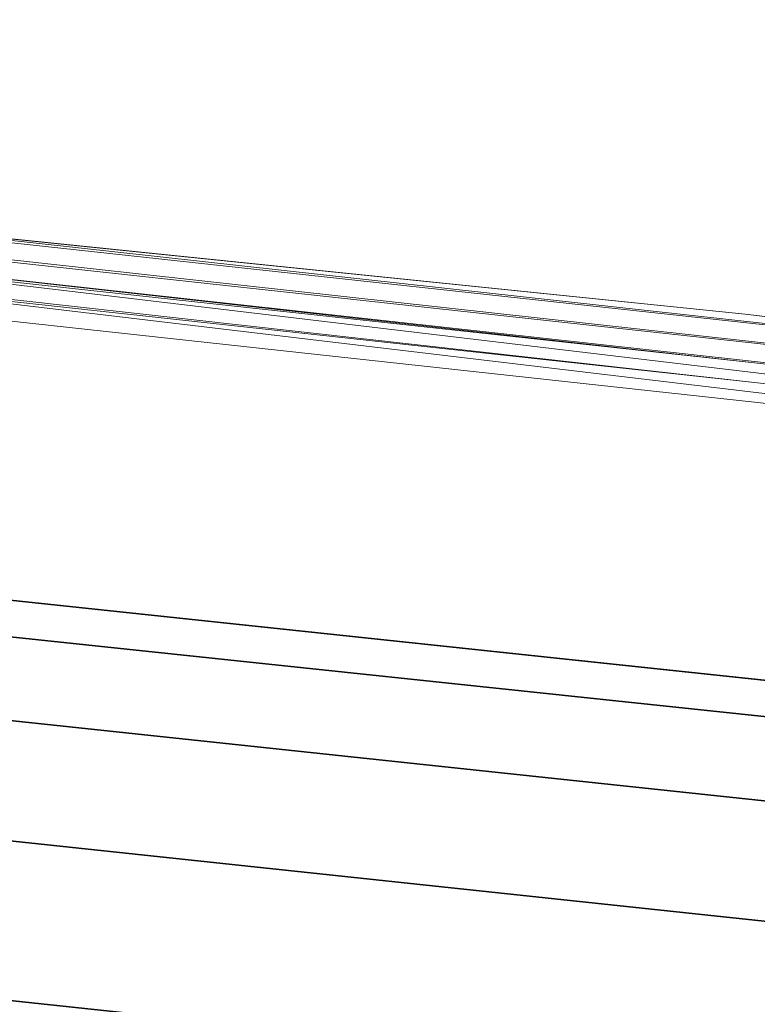
# Model space of a CAD drawing. Units: millimetres. Extents: x 10832 to 27036, y -3521 to 6514.
# Drawn here: x 19322 to 19453, y 4678 to 4852 of the extents above; entities that cross this region are included whole.
import ezdxf

# ---------------------------------------------------------------- set-up
doc = ezdxf.new("R2010")
doc.units = ezdxf.units.MM
doc.layers.add('PDF _Игровой комплекс', color=7, linetype='Continuous')
doc.layers.add('PDF _сетка', color=7, linetype='Continuous')
doc.layers.add('Игровой комплекс', color=251, linetype='Continuous', lineweight=25)
doc.layers.add('МАФЫ НАШИ', color=251, linetype='Continuous', lineweight=25)

# ---------------------------------------------------------------- blocks, each defined once
blk = doc.blocks.new('yuky8u')
at = {"layer": 'PDF _Игровой комплекс', "lineweight": 25}
for points in [[(17047.53, 5612.53), (21099.09, 5079.85), (21099.09, 5083.89), (17051.57, 5620.6)], [(17051.57, 5620.6), (21099.09, 5083.89), (21099.09, 5079.85), (17047.53, 5612.53)], [(17047.53, 5612.53), (21099.09, 5079.85), (21099.09, 5083.89), (17051.57, 5620.6)], [(17051.57, 5620.6), (21099.09, 5083.89), (21099.09, 5079.85), (17047.53, 5612.53)], [(17047.53, 5596.38), (21095.06, 5059.67), (21099.09, 5079.85), (17047.53, 5612.53)], [(17047.53, 5612.53), (21099.09, 5079.85), (21095.06, 5059.67), (17047.53, 5596.38)], [(17047.53, 5596.38), (21095.06, 5059.67), (21099.09, 5079.85), (17047.53, 5612.53)], [(17047.53, 5612.53), (21099.09, 5079.85), (21095.06, 5059.67), (17047.53, 5596.38)], [(17043.5, 5572.17), (21091.02, 5035.46), (21095.06, 5059.67), (17047.53, 5596.38)], [(17047.53, 5596.38), (21095.06, 5059.67), (21091.02, 5035.46), (17043.5, 5572.17)], [(17043.5, 5572.17), (21091.02, 5035.46), (21095.06, 5059.67), (17047.53, 5596.38)], [(17047.53, 5596.38), (21095.06, 5059.67), (21091.02, 5035.46), (17043.5, 5572.17)], [(17039.46, 5539.89), (21086.99, 5003.18), (21091.02, 5035.46), (17043.5, 5572.17)], [(17043.5, 5572.17), (21091.02, 5035.46), (21086.99, 5003.18), (17039.46, 5539.89)], [(17039.46, 5539.89), (21086.99, 5003.18), (21091.02, 5035.46), (17043.5, 5572.17)], [(17043.5, 5572.17), (21091.02, 5035.46), (21086.99, 5003.18), (17039.46, 5539.89)], [(17035.43, 5511.64), (21082.95, 4974.93), (21086.99, 5003.18), (17039.46, 5539.89)], [(17039.46, 5539.89), (21086.99, 5003.18), (21082.95, 4974.93), (17035.43, 5511.64)], [(17035.43, 5511.64), (21082.95, 4974.93), (21086.99, 5003.18), (17039.46, 5539.89)], [(17039.46, 5539.89), (21086.99, 5003.18), (21082.95, 4974.93), (17035.43, 5511.64)]]:
    blk.add_lwpolyline(points, close=True, dxfattribs=at)
at = {"layer": 'PDF _сетка', "lineweight": 13}
for points in [[(17878.83, 5572.17), (17911.11, 5568.14), (17878.83, 5572.17), (17911.11, 5572.17), (17911.11, 5568.14), (18237.98, 5523.75), (17911.11, 5572.17), (17878.83, 5576.21), (17911.11, 5576.21), (17878.83, 5576.21), (17878.83, 5580.24), (17911.11, 5576.21), (17878.83, 5580.24), (17911.11, 5576.21), (17911.11, 5580.24), (17882.87, 5584.28), (17878.83, 5580.24)], [(18237.98, 5535.85), (18072.53, 5560.07), (17882.87, 5584.28), (17915.15, 5580.24), (17882.87, 5584.28), (17915.15, 5580.24), (17882.87, 5584.28), (17915.15, 5580.24), (17882.87, 5580.24), (17882.87, 5584.28), (17915.15, 5580.24), (17882.87, 5584.28), (18072.53, 5560.07), (18262.19, 5531.82)], [(18237.98, 5535.85), (18072.53, 5560.07), (18237.98, 5535.85), (18072.53, 5560.07), (17915.15, 5580.24), (18237.98, 5535.85)], [(18237.98, 5535.85), (17915.15, 5580.24), (18237.98, 5535.85), (17915.15, 5580.24), (17915.15, 5576.21), (18237.98, 5531.82)], [(18237.98, 5535.85), (18072.53, 5560.07), (17915.15, 5580.24), (18237.98, 5535.85), (17915.15, 5580.24), (17915.15, 5576.21), (18237.98, 5531.82)], [(18338.87, 5511.64), (18258.16, 5523.75), (18233.95, 5527.78), (17915.15, 5572.17), (17915.15, 5568.14), (17882.87, 5572.17), (17915.15, 5572.17), (17882.87, 5572.17), (17882.87, 5576.21), (17882.87, 5580.24), (17915.15, 5576.21), (17882.87, 5580.24), (17882.87, 5576.21), (17915.15, 5572.17), (17915.15, 5576.21)], [(18262.19, 5531.82), (18237.98, 5535.85), (17915.15, 5580.24)], [(17878.83, 5568.14), (17878.83, 5572.17), (17911.11, 5568.14), (17878.83, 5572.17), (17911.11, 5568.14), (18237.98, 5519.71)], [(18237.98, 5523.75), (17911.11, 5568.14), (18237.98, 5519.71), (17911.11, 5564.1), (18237.98, 5519.71)], [(18237.98, 5519.71), (17911.11, 5564.1), (17878.83, 5568.14), (17911.11, 5564.1), (17878.83, 5568.14), (17882.87, 5572.17), (17911.11, 5564.1), (17882.87, 5572.17), (17915.15, 5568.14), (18233.95, 5523.75)], [(18233.95, 5523.75), (17915.15, 5568.14), (17915.15, 5572.17), (17915.15, 5568.14), (17882.87, 5572.17), (17915.15, 5572.17), (18233.95, 5527.78)], [(17911.11, 5564.1), (18237.98, 5519.71), (17911.11, 5568.14), (18237.98, 5523.75), (18237.98, 5519.71), (18237.98, 5523.75), (18262.19, 5519.71), (18237.98, 5519.71), (17911.11, 5568.14), (17878.83, 5572.17), (17911.11, 5568.14), (17878.83, 5572.17), (17878.83, 5568.14), (17911.11, 5564.1), (17878.83, 5568.14), (17911.11, 5564.1), (17878.83, 5568.14), (17882.87, 5572.17), (17911.11, 5564.1), (17882.87, 5572.17), (17915.15, 5568.14)], [(17915.15, 5568.14), (18233.95, 5523.75), (17915.15, 5568.14)], [(17915.15, 5568.14), (18233.95, 5523.75), (17915.15, 5568.14)]]:
    blk.add_lwpolyline(points, dxfattribs=at)
for points in [[(17911.11, 5580.24), (17882.87, 5584.28), (17915.15, 5580.24), (18237.98, 5535.85)], [(18072.53, 5560.07), (17882.87, 5584.28), (17915.15, 5580.24)], [(17911.11, 5580.24), (17882.87, 5584.28), (17915.15, 5580.24), (18237.98, 5535.85)], [(17915.15, 5580.24), (18072.53, 5560.07), (17882.87, 5584.28), (17915.15, 5580.24), (17882.87, 5584.28)], [(18262.19, 5531.82), (18237.98, 5535.85), (18237.98, 5531.82), (18237.98, 5535.85), (17911.11, 5580.24), (17911.11, 5576.21), (18237.98, 5531.82), (18262.19, 5527.78), (18346.94, 5519.71)], [(18262.19, 5531.82), (18237.98, 5535.85), (18237.98, 5531.82), (18237.98, 5535.85), (17911.11, 5580.24), (17911.11, 5576.21), (18237.98, 5531.82), (18262.19, 5527.78), (18346.94, 5519.71)], [(18237.98, 5535.85), (17915.15, 5580.24), (18072.53, 5560.07), (18237.98, 5535.85), (18072.53, 5560.07), (18237.98, 5535.85), (18072.53, 5560.07), (18262.19, 5531.82)], [(18237.98, 5535.85), (18072.53, 5560.07), (17915.15, 5580.24)], [(18726.27, 5459.18), (18726.27, 5463.22), (18726.27, 5459.18), (18605.21, 5475.32), (18480.11, 5491.46), (18480.11, 5495.5), (18480.11, 5491.46), (18338.87, 5511.64), (18258.16, 5523.75), (18258.16, 5527.78), (18258.16, 5523.75), (18233.95, 5527.78), (18237.98, 5527.78), (18233.95, 5527.78), (17915.15, 5572.17), (17882.87, 5576.21), (17915.15, 5572.17), (18237.98, 5527.78), (18258.16, 5527.78), (18338.87, 5515.68), (18480.11, 5495.5), (18605.21, 5479.36), (18726.27, 5463.22), (18847.33, 5443.04)], [(18726.27, 5459.18), (18726.27, 5463.22), (18726.27, 5459.18), (18605.21, 5475.32), (18480.11, 5491.46), (18480.11, 5495.5), (18480.11, 5491.46), (18338.87, 5511.64), (18258.16, 5523.75), (18258.16, 5527.78), (18258.16, 5523.75), (18233.95, 5527.78), (18237.98, 5527.78), (18233.95, 5527.78), (17915.15, 5572.17), (17882.87, 5576.21), (17915.15, 5572.17), (18237.98, 5527.78), (18258.16, 5527.78), (18338.87, 5515.68), (18480.11, 5495.5), (18605.21, 5479.36), (18726.27, 5463.22), (18847.33, 5443.04)], [(18237.98, 5527.78), (17911.11, 5572.17), (17911.11, 5576.21), (18237.98, 5531.82), (17911.11, 5576.21), (18237.98, 5531.82), (18262.19, 5527.78), (18262.19, 5523.75), (18237.98, 5527.78), (18237.98, 5531.82)], [(18237.98, 5527.78), (17911.11, 5572.17), (17911.11, 5576.21), (18237.98, 5531.82), (17911.11, 5576.21), (18237.98, 5531.82), (18262.19, 5527.78), (18262.19, 5523.75), (18237.98, 5527.78), (18237.98, 5531.82)], [(18237.98, 5527.78), (18237.98, 5531.82), (18237.98, 5527.78), (17915.15, 5572.17), (17915.15, 5576.21), (18237.98, 5531.82), (18258.16, 5527.78)], [(18237.98, 5527.78), (18237.98, 5531.82), (18237.98, 5527.78), (17915.15, 5572.17), (17915.15, 5576.21), (18237.98, 5531.82), (18258.16, 5527.78)], [(17911.11, 5572.17), (17911.11, 5568.14), (17911.11, 5572.17), (17878.83, 5572.17), (17911.11, 5568.14), (17878.83, 5572.17), (17911.11, 5568.14), (18237.98, 5523.75)], [(18262.19, 5523.75), (18262.19, 5519.71), (18262.19, 5523.75), (18237.98, 5527.78), (18237.98, 5523.75), (18237.98, 5527.78), (17911.11, 5572.17), (18237.98, 5523.75), (18262.19, 5519.71), (18346.94, 5511.64)], [(18262.19, 5523.75), (18262.19, 5519.71), (18262.19, 5523.75), (18237.98, 5527.78), (18237.98, 5523.75), (18237.98, 5527.78), (17911.11, 5572.17), (18237.98, 5523.75), (18262.19, 5519.71), (18346.94, 5511.64)], [(18233.95, 5523.75), (18237.98, 5519.71), (18233.95, 5523.75), (18258.16, 5519.71), (18233.95, 5523.75), (18237.98, 5519.71), (18233.95, 5523.75), (17915.15, 5568.14)], [(18237.98, 5519.71), (17911.11, 5564.1), (18237.98, 5519.71), (18258.16, 5515.68)], [(18237.98, 5519.71), (17911.11, 5564.1), (18237.98, 5519.71), (18258.16, 5515.68)], [(18072.53, 5560.07), (18237.98, 5535.85), (18262.19, 5531.82)]]:
    blk.add_lwpolyline(points, close=True, dxfattribs=at)
blk = doc.blocks.new('пртнгг7лш7л')
at = {"layer": 'МАФЫ НАШИ', "xscale": 1.07627, "yscale": 0.86334}
blk.add_blockref('yuky8u', (0, 0), dxfattribs=at)

msp = doc.modelspace()

# ---------------------------------------------------------------- block references
at = {"layer": 'Игровой комплекс'}
msp.add_blockref('пртнгг7лш7л', (0, 0), dxfattribs=at)

doc.saveas('drawing.dxf')
